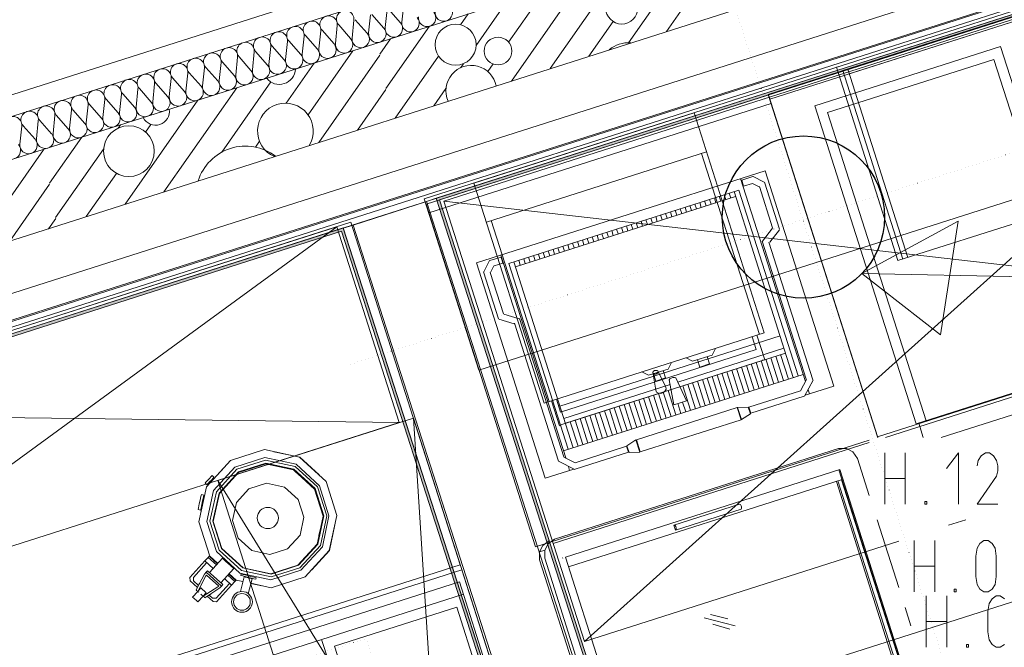
# Model space of a CAD drawing. Units: millimetres. Extents: x 0 to 84150, y 0 to 59010.
# Drawn here: x 24101 to 31772, y 40966 to 45855 of the extents above; entities that cross this region are included whole.
import ezdxf

# ---------------------------------------------------------------- set-up
doc = ezdxf.new("R2010")
doc.units = ezdxf.units.MM
doc.linetypes.add('AUSGEZOGEN', pattern=[0, 0])
doc.linetypes.add('PUNKTIERT', pattern=[30, 0, -30])
doc.layers.get('0').update_dxf_attribs({"linetype": 'CONTINUOUS'})
for name, color, linetype, lineweight in [('1', 18, 'AUSGEZOGEN', 15), ('10', 176, 'AUSGEZOGEN', 15), ('12', 16, 'AUSGEZOGEN', 15), ('2', 5, 'AUSGEZOGEN', 15), ('3', 171, 'AUSGEZOGEN', 15), ('4', 252, 'AUSGEZOGEN', 15)]:
    doc.layers.add(name, color=color, linetype=linetype, lineweight=lineweight)
doc.styles.get("Standard").update_dxf_attribs({"font": 'TXT.SHX'})

# ---------------------------------------------------------------- blocks, each defined once
blk = doc.blocks.new('_SWS_COLOR_BLOCK_1')
at = {"layer": '12', "color": 171}
for points in [[(27371.2, 44450.7), (27346, 44463.7), (54349.3, 53077.2)], [(27371.2, 44450.7), (54349.3, 53077.2), (54353.3, 53057.5)], [(27371.2, 44450.7), (29812, 36802.8), (27346, 44463.7)], [(27371.2, 44450.7), (29824.5, 36829.5), (29812, 36802.8)]]:
    blk.add_solid(points, dxfattribs=at)
blk.add_attdef('', (0, 0), '', height=1)
blk = doc.blocks.new('_SWS_COLOR_BLOCK_31')
at = {"layer": '12', "color": 171}
for points in [[(26622, 44232.7), (17244, 41214.2), (17238, 41233.2)], [(26622, 44232.7), (26609, 44207.5), (17244, 41214.2)], [(26622, 44232.7), (29083.3, 36521), (26609, 44207.5)], [(26622, 44232.7), (29108, 36509.7), (29083.3, 36521)]]:
    blk.add_solid(points, dxfattribs=at)
blk.add_attdef('', (0, 0), '', height=1)

msp = doc.modelspace()

# ---------------------------------------------------------------- linework, layer by layer
at = {"layer": '1', "linetype": 'AUSGEZOGEN'}
for p, q in [((16555.2, 42378.23), (37005.65, 48900.55)), ((37207, 48334.98), (16726.85, 41803.18)), ((27406.55, 44441.42), (35027.47, 46875.07)), ((28501.73, 41012.08), (35027.47, 46875.07)), ((27406.55, 44441.42), (28501.73, 41012.08)), ((36122.6, 43445.68), (27406.55, 44441.42)), ((31412.35, 44284.9), (30660.68, 43877.22)), ((31274.35, 43401.18), (31412.35, 44284.9)), ((35879.25, 44207.7), (30845.28, 42600.28)), ((30660.68, 43877.22), (31274.35, 43401.18)), ((46186.13, 43581.15), (30660.68, 43877.22)), ((28258.35, 41774.15), (30720.25, 42560.3)), ((31337.2, 41917.5), (31471, 41960.28)), ((28501.73, 41012.08), (30949.35, 41793.68))]:
    msp.add_line(p, q, dxfattribs=at)
at = {"layer": '1', "linetype": 'AUSGEZOGEN', "lineweight": 30}
msp.add_circle((30206.95, 44317.17), 632, dxfattribs=at)
at = {"layer": '10', "linetype": 'AUSGEZOGEN'}
for p, q in [((27253.15, 44459.3), (35065, 46952.38)), ((35077.8, 46914.48), (29933.47, 45272.62)), ((29945.6, 45234.58), (35089.92, 46876.3)), ((35010.08, 46892.78), (30513.55, 45457.78)), ((30563.8, 45431.82), (34984.2, 46842.57)), ((31743.27, 45645.62), (30295.25, 45183.47)), ((32533.8, 43168.68), (31743.27, 45645.62)), ((35490.6, 45618.68), (27678.85, 43125.62)), ((30395.75, 45131.55), (31691.4, 45545.07)), ((30463.32, 45483.7), (30482.35, 45489.83)), ((31691.4, 45545.07), (32457.55, 43144.35)), ((30943.67, 43978.5), (30463.32, 45483.7)), ((30981.8, 43990.7), (30513.55, 45457.78)), ((30551.65, 45469.9), (31019.92, 44002.83)), ((30943.67, 43978.5), (35516.45, 45437.9)), ((29934.72, 45268.55), (27267.27, 44417.3)), ((29933.47, 45272.62), (30784.72, 42605.17)), ((30786, 42601.1), (29934.72, 45268.55)), ((29956, 45201.88), (27288.6, 44350.57)), ((31085.75, 42706.58), (30295.25, 45183.47)), ((27639.92, 44582.48), (29354.75, 45129.7)), ((29354.75, 45129.7), (29902, 43414.95)), ((30395.75, 45131.55), (31161.93, 42730.87)), ((27737.25, 44277.57), (29452.05, 44824.9)), ((29413.92, 44812.7), (29863.87, 43402.75)), ((29908.52, 44677.27), (27660.25, 43959.77)), ((29908.52, 44677.27), (30443.6, 43000.62)), ((28187.25, 42867.7), (27639.92, 44582.48)), ((30222.13, 43036.82), (29717.95, 44616.48)), ((29726.08, 44604.35), (29813.67, 44632.35)), ((29741.05, 44557.22), (29726.08, 44604.35)), ((29809.92, 44579.22), (29741.05, 44557.22)), ((29811.15, 44579.48), (29862.75, 44553.35)), ((29902.33, 44588.47), (29814.45, 44633.02)), ((30019.85, 44223.02), (29903.12, 44588.82)), ((29704.15, 44528.07), (27913.15, 43956.5)), ((29602.05, 44453.5), (29589.85, 44491.58)), ((29628, 44503.75), (29640.15, 44465.68)), ((30128.25, 43067.9), (29666.08, 44515.9)), ((29704.15, 44528.07), (30166.33, 43080.07)), ((29863.6, 44554.98), (29966.53, 44232.3)), ((27678.85, 43125.62), (27253.15, 44459.3)), ((27267.27, 44417.3), (28118.55, 41749.77)), ((27963.47, 43930.55), (29678.25, 44477.83)), ((29373.35, 44380.55), (29361.2, 44418.63)), ((29399.35, 44430.78), (29411.53, 44392.75)), ((29449.6, 44404.9), (29437.45, 44442.9)), ((29475.55, 44455.15), (29487.67, 44417.03)), ((29525.85, 44429.22), (29513.67, 44467.27)), ((29551.75, 44479.43), (29563.92, 44441.37)), ((29144.72, 44307.55), (29132.6, 44345.68)), ((29170.73, 44357.88), (29182.85, 44319.7)), ((29221.05, 44331.88), (29208.75, 44369.98)), ((29246.88, 44382.15), (29259.07, 44344.03)), ((29297.2, 44356.23), (29285.05, 44394.35)), ((29323.12, 44406.5), (29335.32, 44368.35)), ((26682.33, 44276.7), (23138.35, 43145.68)), ((27533.6, 41609.22), (26682.33, 44276.7)), ((28225.28, 42879.83), (27775.32, 44289.75)), ((28865.85, 44260.55), (28878.05, 44222.43)), ((28916.13, 44234.58), (28903.95, 44272.75)), ((28942.07, 44284.88), (28954.25, 44246.77)), ((28992.35, 44258.95), (28980.15, 44297.03)), ((29018.27, 44309.22), (29030.4, 44271.08)), ((29068.52, 44283.23), (29056.4, 44321.35)), ((29094.52, 44333.5), (29106.68, 44295.42)), ((26571.8, 44241.37), (21999.12, 42781.88)), ((26571.8, 44241.37), (22485.68, 41257.62)), ((27058.35, 42717.15), (26571.8, 44241.37)), ((28637.2, 44187.57), (28649.4, 44149.48)), ((28687.45, 44161.63), (28675.32, 44199.75)), ((28713.45, 44211.9), (28725.6, 44173.82)), ((28763.72, 44185.95), (28751.55, 44224.08)), ((28789.68, 44236.23), (28801.75, 44198.1)), ((28839.92, 44210.3), (28827.75, 44248.37)), ((29888.8, 44130.57), (29966.08, 44230.5)), ((30019.72, 44219.17), (29944.32, 44121.75)), ((30784.72, 42605.17), (35929.07, 44246.98)), ((28408.55, 44114.58), (28420.73, 44076.5)), ((28458.8, 44088.7), (28446.68, 44126.77)), ((28484.8, 44138.95), (28496.95, 44100.83)), ((28535.08, 44112.97), (28522.93, 44151.08)), ((28560.95, 44163.23), (28573.12, 44125.15)), ((28611.28, 44137.3), (28599.07, 44175.42)), ((29885.73, 44130.17), (30229.25, 43053.55)), ((30281.2, 43048.77), (29938.65, 44122.17)), ((28154, 43991.37), (28141.85, 44029.43)), ((28179.92, 44041.63), (28192.13, 44003.5)), ((28230.2, 44015.7), (28218.05, 44053.82)), ((28256.15, 44065.95), (28268.32, 44027.9)), ((28306.45, 44040.02), (28294.25, 44078.1)), ((28332.35, 44090.3), (28344.52, 44052.17)), ((28382.65, 44064.35), (28370.48, 44102.43)), ((28195.32, 42283.1), (27660.25, 43959.77)), ((27716.73, 43890.97), (27762.53, 43978.15)), ((27763.52, 43978.02), (27851.15, 44005.97)), ((27866.25, 43958.9), (27797.45, 43936.98)), ((27850.73, 44020.55), (28354.92, 42440.9)), ((27851.15, 44005.97), (27866.25, 43958.9)), ((28375.32, 42508.47), (27913.15, 43956.5)), ((27951.28, 43968.68), (28413.4, 42520.62)), ((28001.53, 43942.7), (27989.4, 43980.83)), ((28027.53, 43993.02), (28039.68, 43954.88)), ((28077.8, 43967.03), (28065.6, 44005.15)), ((28103.72, 44017.3), (28115.85, 43979.17)), ((27832.6, 43524.95), (27715.85, 43890.78)), ((27767.73, 43886.1), (27870.73, 43563.47)), ((27796.2, 43936.37), (27769.32, 43885.23)), ((27834.92, 43521.95), (27953, 43486.1)), ((27991.55, 43525.97), (27872.07, 43562.22)), ((27995.68, 43526.98), (28339.25, 42450.38)), ((28299.68, 42416.42), (27957.15, 43489.77)), ((28187.25, 42867.7), (29902, 43414.95)), ((30024.85, 43391.77), (28310.08, 42844.5)), ((29806.73, 43384.5), (29838.35, 43285.42)), ((29844.85, 43396.7), (29905.65, 43206.15)), ((28314.07, 42798.98), (29838.35, 43285.42)), ((30055.2, 43296.5), (29227.55, 43032.38)), ((29520.93, 43293.3), (29495, 43243.02)), ((29886.6, 43200.1), (28324.2, 42701.48)), ((30067.45, 43258.42), (29244.72, 42995.87)), ((29342.55, 43194.38), (29292.27, 43220.35)), ((29495, 43243.02), (29342.55, 43194.38)), ((29380.68, 43206.55), (29398.92, 43149.38)), ((29475.12, 43173.75), (29456.93, 43230.9)), ((29899.6, 42994.9), (29838.8, 43185.38)), ((29876.85, 43197.57), (29937.67, 43007.08)), ((29905.65, 43206.15), (29885.35, 43203.87)), ((29975.75, 43019.22), (29915, 43209.77)), ((29953.07, 43221.95), (30013.92, 43031.42)), ((30051.95, 43043.58), (29991.15, 43234.1)), ((30029.32, 43246.3), (30090.08, 43055.7)), ((28999.65, 43084.98), (28949.35, 43110.9)), ((29152.05, 43133.58), (28999.65, 43084.98)), ((29034.07, 43108.58), (29036.65, 43113.55)), ((29034.07, 43108.58), (29036.53, 43100.9)), ((29057.55, 42969.08), (29034.07, 43108.58)), ((29036.65, 43113.55), (29046.88, 43121.08)), ((29046.88, 43121.08), (29054.52, 43123.5)), ((29054.52, 43123.5), (29067.13, 43123.3)), ((29072.2, 43120.7), (29067.13, 43123.3)), ((29072.2, 43120.7), (29133.8, 42993.37)), ((29074.65, 43113.02), (29072.2, 43120.7)), ((29073.2, 43104.27), (29074.65, 43113.02)), ((29132.15, 43064.27), (29113.95, 43121.37)), ((29178, 43183.9), (29152.05, 43133.58)), ((29398.92, 43149.38), (29475.12, 43173.75)), ((29670.95, 42921.95), (29610.12, 43112.48)), ((29648.25, 43124.67), (29709, 42934.1)), ((29747.15, 42946.3), (29686.35, 43136.77)), ((29724.45, 43148.98), (29785.28, 42958.42)), ((29823.32, 42970.57), (29762.53, 43161.1)), ((29800.68, 43173.28), (29861.48, 42982.78)), ((31085.75, 42706.58), (32533.8, 43168.68)), ((28337.25, 42496.3), (30204.4, 43092.17)), ((29036.53, 43100.9), (29042.8, 43094.5)), ((29037.73, 43097.15), (29055.95, 43039.98)), ((29042.8, 43094.5), (29055.4, 43094.38)), ((29055.4, 43094.38), (29063, 43096.82)), ((29055.95, 43039.98), (29132.15, 43064.27)), ((29063, 43096.82), (29073.2, 43104.27)), ((29161.73, 43048.7), (29167.25, 43056.67)), ((29163, 43041.5), (29161.73, 43048.7)), ((29196.95, 42854.67), (29161.73, 43048.7)), ((29167.25, 43056.67), (29177.8, 43063.42)), ((29177.8, 43063.42), (29190.75, 43067.55)), ((29203.25, 43068.1), (29190.75, 43067.55)), ((29203.25, 43068.1), (29212.35, 43064.83)), ((29212.35, 43064.83), (29215.48, 43058.23)), ((29212.35, 43064.83), (29296.05, 42886.27)), ((29442.33, 42849.03), (29381.48, 43039.5)), ((29419.55, 43051.67), (29480.4, 42861.18)), ((29518.52, 42873.3), (29457.73, 43063.87)), ((29495.85, 43075.97), (29556.65, 42885.5)), ((29594.68, 42897.62), (29533.92, 43088.15)), ((29572.05, 43100.3), (29632.85, 42909.77)), ((30230.05, 43051.95), (30183.85, 42964.03)), ((30215.28, 42921.48), (30281.6, 43047.67)), ((29168.15, 43013.37), (28340.48, 42749.3)), ((28352.6, 42711.18), (29175.35, 42973.7)), ((29062.45, 42953.82), (29057.55, 42969.08)), ((29114.75, 42954.38), (29175.55, 42763.87)), ((29130.85, 42963.07), (29118.07, 42950.57)), ((29138.65, 42978.15), (29130.85, 42963.07)), ((29133.8, 42993.37), (29138.65, 42978.15)), ((29213.67, 42776.02), (29152.85, 42966.55)), ((29267.15, 43003.02), (29328, 42812.5)), ((29366.05, 42824.67), (29305.32, 43015.17)), ((29343.4, 43027.38), (29404.25, 42836.82)), ((30183.45, 42964.48), (29782.15, 42836.42)), ((30443.6, 43000.62), (30221.4, 42929.67)), ((30253.05, 42939.77), (30243.07, 42970.95)), ((32563.35, 43010.17), (31278.92, 42600.23)), ((28306.4, 42691.58), (28244.4, 42885.9)), ((28282.45, 42898.07), (28314.07, 42798.98)), ((28886.08, 42881.42), (28946.93, 42690.87)), ((28985.05, 42703.02), (28924.25, 42893.58)), ((28962.33, 42905.75), (29023.12, 42715.17)), ((29061.25, 42727.35), (29000.45, 42917.9)), ((29038.55, 42930.1), (29099.35, 42739.5)), ((29077.53, 42946.08), (29062.45, 42953.82)), ((29137.4, 42751.67), (29076.65, 42942.27)), ((29095.15, 42943.3), (29077.53, 42946.08)), ((29118.07, 42950.57), (29095.15, 42943.3)), ((29296.05, 42886.27), (29196.95, 42854.67)), ((30212.93, 42922.03), (29797.15, 42789.3)), ((28657.47, 42808.42), (28718.27, 42617.95)), ((28756.4, 42630.07), (28695.55, 42820.57)), ((28733.67, 42832.75), (28794.48, 42642.22)), ((28832.6, 42654.38), (28771.8, 42844.95)), ((28809.92, 42857.1), (28870.73, 42666.58)), ((28908.8, 42678.7), (28848, 42869.27)), ((28905.75, 42582.7), (29690.8, 42833.23)), ((29227.45, 42864.43), (29251.75, 42788.18)), ((29289.88, 42800.38), (29265.55, 42876.55)), ((29690.8, 42833.23), (29720.85, 42739.03)), ((29694.6, 42834.48), (29777.53, 42837.75)), ((29694.6, 42834.48), (29724.68, 42740.17)), ((29703.52, 42806.37), (29699.72, 42805.23)), ((29777.53, 42837.75), (29794.15, 42785.42)), ((29783.55, 42831.9), (29779.75, 42830.7)), ((29797.15, 42789.3), (29782.15, 42836.42)), ((21999.12, 42781.88), (27058.35, 42717.15)), ((27168.75, 42751.9), (25644.45, 42265.42)), ((29114.55, 36654.88), (27168.75, 42751.9)), ((27168.75, 42751.9), (27590.32, 36168.38)), ((28428.85, 42735.47), (28489.65, 42544.95)), ((28527.75, 42557.1), (28466.93, 42747.62)), ((28505.05, 42759.83), (28565.85, 42569.27)), ((28603.95, 42581.48), (28543.15, 42771.95)), ((28581.25, 42784.1), (28642.07, 42593.58)), ((28680.15, 42605.75), (28619.35, 42796.3)), ((29720.85, 42739.03), (28935.85, 42488.5)), ((29715.73, 42768.28), (29711.85, 42767.08)), ((29794.15, 42785.42), (29724.68, 42740.17)), ((29795.68, 42793.82), (29791.93, 42792.62)), ((22485.68, 41257.62), (27058.35, 42717.15)), ((28324.2, 42701.48), (28306.4, 42691.58)), ((28451.55, 42532.83), (28390.73, 42723.3)), ((31140.68, 42600.23), (31104.75, 42712.62)), ((28118.55, 41749.77), (30720.25, 42580.1)), ((28832.45, 42536.1), (28901.95, 42581.5)), ((28901.95, 42581.5), (28932.05, 42487.22)), ((28935.85, 42488.5), (28905.75, 42582.7)), ((30783.25, 42600.28), (30786, 42601.1)), ((26009.8, 42506.08), (25744.32, 42421.3)), ((26282.05, 42446.63), (26009.8, 42506.08)), ((30479.27, 42515.7), (28267.2, 41809.75)), ((28428.25, 42404.35), (28829.48, 42532.35)), ((28829.48, 42532.35), (28844.52, 42485.3)), ((28834.68, 42529.1), (28830.93, 42527.95)), ((28832.45, 42536.1), (28849.15, 42483.87)), ((28914.75, 42554.62), (28910.93, 42553.47)), ((28926.88, 42516.55), (28923.07, 42515.3)), ((30479.27, 42515.7), (30541.75, 42514.67)), ((30541.75, 42514.67), (30591.53, 42488.58)), ((25744.32, 42421.3), (25556.85, 42215.15)), ((26012.15, 42443.82), (25778.45, 42369.17)), ((25792.87, 42352.78), (26017.53, 42424.5)), ((26012.15, 42443.82), (26254, 42392.27)), ((26017.53, 42424.5), (26247.93, 42374.27)), ((26082.4, 42490.17), (26282.55, 42447.5)), ((26488.2, 42259.1), (26282.05, 42446.63)), ((26282.55, 42447.5), (26433.35, 42308.98)), ((28428.15, 42403.7), (28339.55, 42448.63)), ((28844.52, 42485.3), (28428.8, 42352.67)), ((28846.88, 42491.02), (28843.05, 42489.77)), ((28932.05, 42487.22), (28849.15, 42483.87)), ((30628.4, 42437.35), (30591.53, 42488.58)), ((30628.4, 42437.35), (30720.2, 42149.75)), ((25555.93, 42215.68), (25694.27, 42366.27)), ((25611.25, 42187.08), (25778.45, 42369.17)), ((25634.25, 42178.37), (25792.87, 42352.78)), ((26018.55, 42401.75), (25805.2, 42333.63)), ((26017.47, 42395.1), (25806.13, 42327.62)), ((26019.15, 42396.02), (25806.15, 42328.07)), ((26234.27, 42347.83), (26017.47, 42395.1)), ((26237.53, 42354.03), (26018.55, 42401.75)), ((26019.15, 42396.02), (26187.47, 42358.07)), ((26398.32, 42198.5), (26234.27, 42347.83)), ((26403.12, 42203.28), (26237.53, 42354.03)), ((26247.93, 42374.27), (26422.33, 42215.57)), ((26254, 42392.27), (26436.08, 42224.95)), ((28195.32, 42283.1), (28417.47, 42353.95)), ((28300.08, 42415.28), (28427.2, 42350.78)), ((30490.48, 42351.35), (28353.52, 41669.35)), ((28385.85, 42343.87), (28375.95, 42374.98)), ((30483.87, 42349.22), (31055.35, 40558.23)), ((30490.48, 42351.35), (31609.27, 38845.55)), ((25552.8, 42252.7), (25566.33, 42267.57)), ((25566.33, 42267.57), (25579.8, 42282.38)), ((25579.8, 42282.38), (25593.25, 42297.1)), ((25594.55, 42268.87), (25581.13, 42254.1)), ((25593.25, 42297.1), (25599.92, 42304.5)), ((25608.07, 42283.7), (25594.55, 42268.87)), ((25599.92, 42304.5), (25614.8, 42291.08)), ((25614.8, 42291.08), (25608.07, 42283.7)), ((25644.45, 42265.42), (27230.15, 37296.95)), ((29114.55, 36654.88), (25644.45, 42265.42)), ((25805.2, 42333.63), (25654.45, 42167.97)), ((25656.75, 42163.55), (25806.13, 42327.62)), ((25782.55, 42301.75), (25806.15, 42328.07)), ((26248.25, 42335.1), (26398.95, 42199.95)), ((30508.15, 42272.97), (28377.85, 41593.18)), ((30504.72, 42271.9), (31021.6, 40652.42)), ((25556.85, 42215.15), (25497.4, 41942.95)), ((25513.2, 42015.47), (25555.93, 42215.68)), ((25552.8, 42252.7), (25546.08, 42245.38)), ((25560.93, 42231.95), (25546.08, 42245.38)), ((25567.65, 42239.35), (25560.93, 42231.95)), ((25581.13, 42254.1), (25567.65, 42239.35)), ((25887.2, 42201.37), (25790.12, 42094.75)), ((25887.2, 42201.37), (26024.55, 42245.23)), ((26024.55, 42245.23), (26165.45, 42214.55)), ((26165.45, 42214.55), (26272.07, 42117.43)), ((26465.8, 41987.15), (26398.32, 42198.5)), ((26398.95, 42199.95), (26466.95, 41986.95)), ((26403.12, 42203.28), (26471.25, 41989.9)), ((26494, 41990.95), (26422.33, 42215.57)), ((26436.08, 42224.95), (26510.68, 41991.27)), ((26488.2, 42259.1), (26572.93, 41993.63)), ((30976.8, 40638.1), (30463.52, 42258.77)), ((30475.08, 42262.48), (30991.88, 40642.9)), ((25500.68, 42083.28), (25507.15, 42112.55)), ((25507.15, 42112.55), (25513.47, 42141.82)), ((25513.47, 42141.82), (25516.75, 42156.55)), ((25516.75, 42156.55), (25536.33, 42152.3)), ((25533.05, 42137.67), (25526.75, 42108.28)), ((25536.33, 42152.3), (25533.05, 42137.67)), ((25559.68, 41945.23), (25611.25, 42187.08)), ((25583.95, 41948.02), (25634.25, 42178.37)), ((25654.45, 42167.97), (25606.73, 41949.1)), ((25609.55, 41946.75), (25656.75, 42163.55)), ((26272.07, 42117.43), (26315.95, 41980.1)), ((25491.13, 42039.27), (25494.4, 42053.9)), ((25491.13, 42039.27), (25510.68, 42034.98)), ((25494.4, 42053.9), (25500.68, 42083.28)), ((25513.87, 42049.62), (25510.68, 42034.98)), ((25520.25, 42078.98), (25513.87, 42049.62)), ((25526.75, 42108.28), (25520.25, 42078.98)), ((25790.12, 42094.75), (25759.35, 41953.87)), ((29198.15, 41917.9), (29708.92, 42080.9)), ((29210.28, 41879.77), (29721.08, 42042.83)), ((29708.92, 42080.9), (29715.73, 42077.62)), ((29715.73, 42077.62), (29721.73, 42069.43)), ((29721.08, 42042.83), (29724.8, 42049.48)), ((29724.88, 42059.58), (29721.73, 42069.43)), ((29724.8, 42049.48), (29724.88, 42059.58)), ((26315.95, 41980.1), (26285.28, 41839.22)), ((26465.8, 41987.15), (26418.55, 41770.38)), ((26471.25, 41989.9), (26423.52, 41770.97)), ((26466.95, 41986.95), (26432.95, 41836.63)), ((26443.75, 41760.62), (26494, 41990.95)), ((26510.68, 41991.27), (26459.12, 41749.48)), ((26572.93, 41993.63), (26513.47, 41721.42)), ((30780.68, 41960.23), (30949.35, 41431.77)), ((25497.4, 41942.95), (25582.13, 41677.38)), ((25559.68, 41945.23), (25634.25, 41711.58)), ((25583.95, 41948.02), (25655.68, 41723.35)), ((25674.8, 41735.7), (25606.73, 41949.1)), ((25609.55, 41946.75), (25677, 41735.47)), ((25803.25, 41816.42), (25759.35, 41953.87)), ((26557.13, 41921.1), (26514.4, 41720.9)), ((29198.15, 41917.9), (29210.28, 41879.77)), ((29199.95, 41918.5), (29206.85, 41915.23)), ((29206.85, 41915.23), (29212.53, 41906.98)), ((29212.13, 41880.38), (29215.88, 41887.03)), ((29212.53, 41906.98), (29215.65, 41897.08)), ((29215.65, 41897.08), (29215.88, 41887.03)), ((25803.25, 41816.42), (25909.92, 41719.38)), ((26188.15, 41732.55), (26285.28, 41839.22)), ((28217.13, 41772.75), (28267.2, 41809.75)), ((25674.8, 41735.7), (25840.52, 41584.98)), ((25841.13, 41586.1), (25677, 41735.47)), ((26188.15, 41732.55), (26050.8, 41688.7)), ((26418.55, 41770.38), (26269.25, 41606.35)), ((26423.52, 41770.97), (26272.75, 41605.35)), ((26285.08, 41586.15), (26443.75, 41760.62)), ((26459.12, 41749.48), (26291.85, 41567.3)), ((28151.95, 41710.02), (28177.4, 41760.1)), ((28227.6, 41797.1), (28177.4, 41760.1)), ((28191.85, 41722.7), (28217.13, 41772.75)), ((25569.05, 41666.75), (25544.95, 41640.17)), ((25577.27, 41675.55), (25569.05, 41666.75)), ((25633.67, 41607.97), (25569.05, 41666.75)), ((25577.27, 41675.55), (25641.8, 41616.95)), ((25681.08, 41659.98), (25580.55, 41549.62)), ((25582.13, 41677.38), (25644.92, 41620.35)), ((25816.35, 41544.3), (25634.25, 41711.58)), ((25830.05, 41564.7), (25655.68, 41723.35)), ((25707.6, 41635.87), (25681.08, 41659.98)), ((25909.92, 41719.38), (26050.8, 41688.7)), ((26270.85, 41607.17), (26327.27, 41670.02)), ((26513.47, 41721.42), (26326.05, 41515.28)), ((26514.4, 41720.9), (26376.13, 41570.23)), ((28151.53, 41646.88), (28151.95, 41710.02)), ((28151.95, 41710.02), (28191.85, 41722.7)), ((28191.2, 41659.55), (28191.85, 41722.7)), ((29334.32, 38077.5), (28191.2, 41659.55)), ((28329.48, 41661.7), (28332.53, 41662.67)), ((29472.33, 38163.55), (28353.52, 41669.35)), ((23989.68, 40478.23), (27533.6, 41609.22)), ((25544.95, 41640.15), (25426.45, 41510.15)), ((25454.8, 41511.18), (25556.93, 41623.77)), ((25609.52, 41581.48), (25544.95, 41640.17)), ((25556.93, 41623.77), (25562.73, 41624.03)), ((25644.85, 41620.3), (25637.13, 41627.43)), ((25769.8, 41579.27), (25669.32, 41468.9)), ((25743.15, 41603.42), (25707.6, 41635.87)), ((25743.15, 41603.42), (25769.8, 41579.27)), ((25840.52, 41584.98), (26059.32, 41537.17)), ((26057.87, 41538.77), (25841.13, 41586.1)), ((26057.87, 41538.77), (26269.25, 41606.35)), ((26272.75, 41605.35), (26059.32, 41537.17)), ((26060.4, 41514.48), (26285.08, 41586.15)), ((26270.85, 41607.17), (26269.72, 41606.82)), ((28151.53, 41646.88), (29294.65, 38064.88)), ((24878.15, 40718.7), (27545.6, 41570.02)), ((25430.55, 41484.67), (25426.45, 41510.15)), ((25456.05, 41483.07), (25454.8, 41511.18)), ((25476.65, 41413.42), (25541.28, 41536.23)), ((25489.25, 41401.75), (25551.6, 41523.68)), ((25541.28, 41536.23), (25555.25, 41551.55)), ((25565.75, 41563.15), (25551.53, 41547.48)), ((25556.95, 41529.58), (25551.6, 41523.68)), ((25555.25, 41551.55), (25565.75, 41563.15)), ((25555.25, 41551.55), (25673.72, 41443.82)), ((25651.6, 41443.42), (25556.95, 41529.58)), ((25565.75, 41563.15), (25684.12, 41455.47)), ((25752.15, 41451.63), (25698.25, 41500.62)), ((25776.33, 41478.3), (25722.45, 41527.3)), ((25730.55, 41536.23), (25784.35, 41487.17)), ((25787.75, 41489.03), (25733.2, 41539.1)), ((25788.27, 41489.95), (25733.65, 41539.58)), ((26058.15, 41492.75), (25816.35, 41544.3)), ((25820.48, 41400.35), (25849.8, 41515.38)), ((25823.4, 41526.55), (25826.28, 41538.35)), ((25839, 41522.67), (25823.4, 41526.55)), ((25826.28, 41538.35), (25841.93, 41534.3)), ((26060.4, 41514.48), (25830.05, 41564.7)), ((25865.93, 41515.78), (25839, 41522.67)), ((25841.93, 41534.3), (25869.12, 41527.27)), ((25849.8, 41515.38), (25858, 41513.55)), ((25858, 41513.55), (25872.75, 41509.77)), ((25897.15, 41507.88), (25865.93, 41515.78)), ((25869.12, 41527.27), (25900.45, 41519.1)), ((25872.75, 41509.77), (25889.55, 41505.78)), ((25882.45, 41384.03), (25912.27, 41499.75)), ((25889.55, 41505.78), (25903.6, 41501.9)), ((25924.4, 41500.78), (25897.15, 41507.88)), ((25900.45, 41519.1), (25927.35, 41512.38)), ((25912.27, 41499.75), (25903.6, 41501.9)), ((25940, 41496.63), (25924.4, 41500.78)), ((25927.35, 41512.38), (25943.07, 41508.42)), ((25943.07, 41508.42), (25940, 41496.63)), ((26291.85, 41567.3), (26058.15, 41492.75)), ((26326.05, 41515.28), (26060.52, 41430.5)), ((29156.95, 36521.15), (27545.6, 41570.02)), ((25486.95, 41433.37), (25430.55, 41484.67)), ((25494.15, 41448.37), (25456.05, 41483.07)), ((25484.75, 41428.82), (25500.55, 41461.77)), ((25513.52, 41428.42), (25486.6, 41398.82)), ((25500.55, 41461.77), (25504.15, 41465.7)), ((25501.65, 41460.9), (25500.55, 41461.77)), ((25554.95, 41390.75), (25513.52, 41428.42)), ((25530.75, 41364.08), (25646.2, 41437.48)), ((25659.68, 41428.55), (25543.47, 41352.55)), ((25734.68, 41462.15), (25632.2, 41349.62)), ((25752.05, 41451.67), (25633.72, 41321.37)), ((25646.2, 41437.48), (25651.6, 41443.42)), ((25653.4, 40876.82), (27528.2, 41475.1)), ((25673.72, 41443.82), (25659.68, 41428.55)), ((25673.72, 41443.82), (25684.12, 41455.47)), ((25734.35, 41467.78), (25734.68, 41462.15)), ((25776.33, 41478.3), (25752.15, 41451.63)), ((25784.35, 41487.17), (25776.33, 41478.3)), ((25840.28, 41477.88), (25787.75, 41489.03)), ((25788.27, 41489.95), (25840.4, 41478.55)), ((25987.73, 41446.37), (25903.2, 41464.38)), ((26060.52, 41430.5), (25903.27, 41464.88)), ((27528.2, 41475.1), (28379.52, 38807.67)), ((25448.92, 41357.43), (25489.25, 41401.75)), ((25448.92, 41357.43), (25460.75, 41346.63)), ((25478.47, 41330.5), (25460.75, 41346.63)), ((25477.33, 41412.55), (25477.47, 41412.62)), ((25489.25, 41401.75), (25477.33, 41412.55)), ((25489.35, 41401.88), (25489.25, 41401.75)), ((25496.95, 41394.83), (25489.25, 41401.75)), ((25530.75, 41364.08), (25490.32, 41319.83)), ((25518.85, 41374.95), (25512.67, 41380.57)), ((25518.85, 41374.95), (25530.4, 41364.43)), ((25528, 41361.27), (25554.95, 41390.75)), ((25531, 41363.82), (25542.47, 41353.35)), ((25542.47, 41353.35), (25542.53, 41353.35)), ((25560.08, 41363.42), (25589.35, 41381.08)), ((25608.15, 41322.97), (25562.25, 41364.75)), ((25604.12, 41348.28), (25576.53, 41373.35)), ((25589.35, 41381.08), (25588.45, 41381.95)), ((25589.35, 41381.08), (25592.8, 41384.77)), ((25632.2, 41349.62), (25604.12, 41348.28)), ((27558.65, 41379.88), (25683.8, 40781.55)), ((25478.47, 41330.5), (25490.32, 41319.83)), ((25633.72, 41321.37), (25608.15, 41322.97)), ((27506.75, 41279.3), (26554.07, 40975.28)), ((28248.6, 38954.83), (27506.75, 41279.3)), ((30998.55, 41277.55), (31044.15, 41134.75)), ((29432.4, 41196.98), (29676.13, 41132.88)), ((29482.33, 41221.77), (29617.53, 41187.22)), ((29634.8, 41106.67), (29502.27, 41146.23)), ((26466.08, 40989.15), (26453.87, 41027.3)), ((27231.85, 38588.35), (26465.73, 40989.1)), ((26554.07, 40975.28), (27295.88, 38650.77))]:
    msp.add_line(p, q, dxfattribs=at)
at = {"layer": '10', "linetype": 'PUNKTIERT'}
for p in [(25008.72, 40463.7), (27167.53, 39893.07)]:
    msp.add_line(p, (26802.67, 41036.23), dxfattribs=at)
at = {"layer": '10', "linetype": 'AUSGEZOGEN'}
for centre, radius in [((26034.32, 41973.75), 82.4), ((25833.2, 41320.3), 80.88), ((25833.2, 41320.28), 64.92)]:
    msp.add_circle(centre, radius, dxfattribs=at)
at = {"layer": '12', "linetype": 'AUSGEZOGEN'}
for p, q in [((30840.25, 42480.22), (30840.25, 42080.22)), ((31000.25, 42080.22), (31000.25, 42480.22)), ((31414.12, 42480.22), (31320.25, 42360.22)), ((31414.12, 42080.22), (31414.12, 42480.22)), ((31568.78, 42421.55), (31560.25, 42378.89)), ((31592.25, 42458.89), (31568.78, 42421.55)), ((31624.25, 42480.22), (31592.25, 42458.89)), ((31656.25, 42480.22), (31624.25, 42480.22)), ((31688.25, 42458.89), (31656.25, 42480.22)), ((31711.72, 42421.55), (31688.25, 42458.89)), ((31720.25, 42378.89), (31711.72, 42421.55)), ((31720.25, 42341.55), (31711.72, 42298.89)), ((31720.25, 42378.89), (31720.25, 42341.55)), ((30840.25, 42280.22), (31000.25, 42280.22)), ((31560.25, 42080.22), (31711.72, 42298.89)), ((31152.78, 42101.55), (31152.78, 42080.22)), ((31152.78, 42101.55), (31167.72, 42101.55)), ((31167.72, 42080.22), (31152.78, 42080.22)), ((31167.72, 42101.55), (31167.72, 42080.22)), ((31560.25, 42080.22), (31720.25, 42080.22)), ((31069.35, 41797.5), (31069.35, 41397.5)), ((31229.35, 41397.5), (31229.35, 41797.5)), ((31549.35, 41677.5), (31560.02, 41738.83)), ((31560.02, 41738.83), (31581.35, 41776.17)), ((31581.35, 41776.17), (31613.35, 41797.5)), ((31613.35, 41797.5), (31645.35, 41797.5)), ((31645.35, 41797.5), (31677.35, 41776.17)), ((31677.35, 41776.17), (31700.82, 41738.83)), ((31700.82, 41738.83), (31709.35, 41677.5)), ((31549.35, 41517.5), (31549.35, 41677.5)), ((31709.35, 41677.5), (31709.35, 41517.5)), ((31069.35, 41597.5), (31229.35, 41597.5)), ((31560.02, 41456.17), (31549.35, 41517.5)), ((31709.35, 41517.5), (31700.82, 41456.17)), ((31581.35, 41418.83), (31560.02, 41456.17)), ((31700.82, 41456.17), (31677.35, 41418.83)), ((31164.15, 41366.58), (31164.15, 40966.58)), ((31324.15, 40966.58), (31324.15, 41366.58)), ((31381.88, 41397.5), (31381.88, 41418.83)), ((31381.88, 41418.83), (31396.82, 41418.83)), ((31396.82, 41397.5), (31381.88, 41397.5)), ((31396.82, 41418.83), (31396.82, 41397.5)), ((31613.35, 41397.5), (31581.35, 41418.83)), ((31645.35, 41397.5), (31613.35, 41397.5)), ((31677.35, 41418.83), (31645.35, 41397.5)), ((31654.82, 41307.91), (31676.15, 41345.25)), ((31676.15, 41345.25), (31708.15, 41366.58)), ((31708.15, 41366.58), (31740.15, 41366.58)), ((31740.15, 41366.58), (31772.15, 41345.25)), ((31644.15, 41246.58), (31654.82, 41307.91)), ((31644.15, 41086.58), (31644.15, 41246.58)), ((31164.15, 41166.58), (31324.15, 41166.58)), ((31654.82, 41025.25), (31644.15, 41086.58)), ((31476.68, 40966.58), (31476.68, 40987.91)), ((31476.68, 40987.91), (31491.62, 40987.91)), ((31491.62, 40966.58), (31476.68, 40966.58)), ((31491.62, 40987.91), (31491.62, 40966.58)), ((31676.15, 40987.91), (31654.82, 41025.25)), ((31708.15, 40966.58), (31676.15, 40987.91)), ((31740.15, 40966.58), (31708.15, 40966.58)), ((31772.15, 40987.91), (31740.15, 40966.58))]:
    msp.add_line(p, q, dxfattribs=at)
at = {"layer": '2', "linetype": 'AUSGEZOGEN'}
for p, q in [((27346, 44463.68), (54349.25, 53077.17)), ((54353.35, 53057.5), (27371.2, 44450.7)), ((18220.75, 43413.28), (36844.55, 49352.97)), ((36898.35, 49202.22), (18266.72, 43259.98)), ((26698.67, 44255.42), (27269.85, 44439.3)), ((27269.85, 44439.3), (27345.95, 44463.77)), ((29737.73, 36772.5), (27269.85, 44439.3)), ((27269.85, 44439.3), (29747.2, 36742.98)), ((27345.95, 44463.77), (29813.87, 36797.02)), ((29812, 36802.78), (27346, 44463.68)), ((27371.2, 44450.7), (29824.45, 36829.43)), ((26621.95, 44232.62), (17237.93, 41233.15)), ((17244, 41214.1), (26609.05, 44207.5)), ((26609.05, 44207.5), (29083.32, 36520.95)), ((29107.95, 36509.7), (26621.95, 44232.62)), ((26622.53, 44230.95), (26698.67, 44255.42)), ((29105.73, 36516.62), (26622.53, 44230.95)), ((26698.67, 44255.42), (29181.88, 36541.1)), ((29176.08, 36559.15), (26698.67, 44255.42)), ((28700.32, 40321.68), (36360.15, 42764.75))]:
    msp.add_line(p, q, dxfattribs=at)
at = {"layer": '2', "linetype": 'PUNKTIERT'}
for p, q in [((26678.55, 43171.42), (51941.72, 51238.82)), ((31550.73, 40069.48), (29265.65, 47233.87))]:
    msp.add_line(p, q, dxfattribs=at)
at = {"layer": '3', "linetype": 'AUSGEZOGEN'}
for p, q in [((54319.65, 53382.62), (18960.75, 42103.7)), ((17186.72, 41327.9), (54380.45, 53192.1)), ((54395.65, 53144.48), (17201.93, 41280.28)), ((17217.07, 41232.62), (54410.85, 53096.82)), ((18220.75, 43413.28), (36844.55, 49352.97)), ((36898.35, 49202.22), (18266.72, 43259.98)), ((17234.73, 41335.38), (37408.35, 47769.43)), ((27078.55, 45834.55), (27093.07, 45974.88)), ((26819.75, 45751.98), (26834.32, 45892.35)), ((26845.2, 45895.83), (26938.27, 45789.77)), ((26949.15, 45793.28), (26963.72, 45933.58)), ((26974.55, 45937.08), (27067.67, 45831.08)), ((26561, 45669.48), (26575.52, 45809.83)), ((26586.4, 45813.28), (26679.52, 45707.27)), ((26690.35, 45710.75), (26704.92, 45851.08)), ((26715.8, 45854.55), (26808.87, 45748.55)), ((26302.2, 45586.95), (26316.75, 45727.27)), ((26327.6, 45730.75), (26420.73, 45624.75)), ((26431.6, 45628.18), (26446.13, 45768.55)), ((26457, 45772.03), (26550.12, 45665.97)), ((26043.4, 45504.38), (26057.95, 45644.75)), ((26068.85, 45648.23), (26161.93, 45542.17)), ((26172.8, 45545.68), (26187.35, 45686.02)), ((26198.2, 45689.48), (26291.33, 45583.47)), ((25810.05, 45565.68), (25903.15, 45459.67)), ((25914, 45463.15), (25928.55, 45603.47)), ((25939.45, 45606.95), (26032.55, 45500.95)), ((25655.25, 45380.57), (25669.75, 45520.95)), ((25680.65, 45524.43), (25773.75, 45418.37)), ((25784.65, 45421.88), (25799.15, 45562.22)), ((25396.45, 45298.07), (25411, 45438.42)), ((25421.88, 45441.88), (25514.95, 45335.87)), ((25525.85, 45339.35), (25540.4, 45479.67)), ((25551.25, 45483.15), (25644.35, 45377.15)), ((25137.67, 45215.55), (25152.2, 45355.87)), ((25163.07, 45359.35), (25256.2, 45253.35)), ((25267.05, 45256.82), (25281.6, 45397.15)), ((25292.47, 45400.62), (25385.6, 45294.62)), ((24878.87, 45133.02), (24893.45, 45273.35)), ((24904.27, 45276.82), (24997.4, 45170.83)), ((25008.27, 45174.27), (25022.8, 45314.62)), ((25033.67, 45318.1), (25126.8, 45212.08)), ((24620.08, 45050.47), (24634.65, 45190.83)), ((24645.52, 45194.3), (24738.6, 45088.28)), ((24749.48, 45091.75), (24764.05, 45232.1)), ((24774.92, 45235.55), (24868, 45129.55)), ((24361.33, 44967.95), (24375.85, 45108.3)), ((24386.73, 45111.75), (24479.85, 45005.75)), ((24490.73, 45009.22), (24505.25, 45149.55)), ((24516.13, 45153.02), (24609.25, 45047.03)), ((24102.53, 44885.42), (24117.07, 45025.75)), ((24127.93, 45029.22), (24221.05, 44923.23)), ((24231.93, 44926.67), (24246.48, 45067.03)), ((24257.33, 45070.5), (24350.45, 44964.48)), ((26698.67, 44255.42), (27269.85, 44439.3)), ((27269.85, 44439.3), (27345.95, 44463.77)), ((27269.85, 44439.3), (29737.73, 36772.5)), ((27269.85, 44439.3), (29747.2, 36742.98)), ((27345.95, 44463.77), (29813.87, 36797.02)), ((26622.53, 44230.95), (26698.67, 44255.42)), ((29105.73, 36516.62), (26622.53, 44230.95)), ((29181.88, 36541.1), (26698.67, 44255.42)), ((26698.67, 44255.42), (29176.08, 36559.15))]:
    msp.add_line(p, q, dxfattribs=at)
for centre, radius, start, end in [((27404.88, 45909.95), 68, 287.696841, 41.344841), ((26507.95, 45816.9), 68.01, 354.075655, 221.333655), ((26637.35, 45858.18), 67.97, 354.020997, 221.355997), ((27146.13, 45827.43), 67.96, 287.661809, 41.318809), ((27275.52, 45868.68), 68.02, 174.033762, 287.691762), ((27275.52, 45868.68), 67.99, 287.664726, 41.326726), ((27404.88, 45909.95), 67.98, 174.021875, 287.709875), ((26249.2, 45734.38), 67.96, 354.062919, 221.367919), ((26378.55, 45775.68), 68.02, 354.00863, 221.33463), ((27016.73, 45786.15), 67.98, 174.021875, 287.674875), ((27016.73, 45786.15), 67.98, 287.656695, 41.337695), ((27146.13, 45827.43), 68.03, 174.051392, 287.662392), ((25990.4, 45651.88), 67.97, 353.995847, 221.337847), ((26119.8, 45693.1), 67.96, 354.071304, 221.337304), ((26757.93, 45703.63), 67.98, 287.701965, 41.325965), ((26887.33, 45744.88), 67.98, 174.030258, 287.675258), ((26887.33, 45744.9), 68.02, 287.69172, 41.32272), ((25861, 45610.57), 67.96, 354.071304, 221.337304), ((26499.15, 45621.1), 68.01, 287.675668, 41.333668), ((26628.52, 45662.35), 67.96, 174.020119, 287.715119), ((26628.55, 45662.35), 67.99, 287.680785, 41.356785), ((26757.93, 45703.63), 67.98, 174.047024, 287.694024), ((25602.25, 45528.07), 67.97, 354.00423, 221.33223), ((25731.6, 45569.3), 68.01, 354.067276, 221.334276), ((26240.35, 45538.55), 67.99, 287.680785, 41.356785), ((26369.75, 45579.83), 67.97, 174.04615, 287.67015), ((26369.75, 45579.83), 67.97, 287.685905, 41.361905), ((26499.15, 45621.1), 67.99, 174.047898, 287.656898), ((25343.45, 45445.55), 67.97, 354.020997, 221.355997), ((25472.85, 45486.77), 67.96, 354.071304, 221.337304), ((25981.55, 45456.02), 67.98, 287.728617, 41.368617), ((26110.95, 45497.3), 67.97, 174.04615, 287.68815), ((26110.95, 45497.3), 68.03, 287.715793, 41.340793), ((26240.35, 45538.55), 67.97, 174.029381, 287.677381), ((25084.65, 45362.97), 67.98, 354.073046, 221.333046), ((25214.05, 45404.27), 67.97, 354.00423, 221.33223), ((25722.8, 45373.5), 67.96, 287.688466, 41.337466), ((25852.2, 45414.75), 68.02, 174.033762, 287.680762), ((25852.2, 45414.75), 67.98, 287.683345, 41.356345), ((25981.55, 45456.02), 67.97, 174.020997, 287.712997), ((24825.88, 45280.47), 67.96, 354.00335, 221.33135), ((24955.25, 45321.75), 67.99, 354.022753, 221.350753), ((25464, 45290.95), 67.99, 287.707431, 41.338431), ((25593.4, 45332.22), 67.97, 174.020997, 287.677997), ((25593.4, 45332.22), 67.95, 287.691028, 41.367028), ((25722.8, 45373.5), 68.02, 174.050519, 287.673519), ((24567.07, 45197.95), 67.98, 354.021875, 221.361875), ((24696.48, 45239.17), 67.95, 354.070434, 221.336434), ((25334.6, 45249.7), 67.97, 174.04615, 287.70415), ((25334.6, 45249.7), 67.97, 287.712559, 41.319559), ((25464, 45290.95), 67.97, 174.029381, 287.712381), ((24308.27, 45115.38), 68.02, 354.068147, 221.347147), ((24437.67, 45156.67), 68.02, 354.017007, 221.334007), ((25075.85, 45167.17), 68, 287.662169, 41.315169), ((25205.25, 45208.42), 68.02, 174.025384, 287.681384), ((25205.25, 45208.42), 67.95, 287.674961, 41.341961), ((24178.92, 45074.15), 67.98, 354.030258, 221.362258), ((24817.05, 45084.62), 67.96, 287.715123, 41.349123), ((24946.45, 45125.9), 67.97, 174.04615, 287.67015), ((24946.45, 45125.9), 67.95, 287.664367, 41.319367), ((25075.85, 45167.15), 68.02, 174.033762, 287.680762), ((24049.52, 45032.88), 67.98, 354.047024, 221.326024), ((24558.27, 45002.1), 67.96, 287.688466, 41.337466), ((24687.65, 45043.37), 67.97, 174.04615, 287.68815), ((24687.65, 45043.37), 68.01, 287.69428, 41.32828), ((24817.05, 45084.62), 67.97, 174.020997, 287.677997), ((24299.48, 44919.58), 68.02, 287.665084, 41.334084), ((24428.87, 44960.83), 67.99, 174.031134, 287.689134), ((24428.87, 44960.83), 67.96, 287.688466, 41.361466), ((24558.25, 45002.1), 67.97, 174.04615, 287.70415), ((24040.68, 44837.03), 67.98, 287.701965, 41.349965), ((24170.08, 44878.3), 67.98, 174.021875, 287.674875), ((24170.08, 44878.3), 67.96, 287.688466, 41.361466), ((24299.48, 44919.58), 67.97, 174.04615, 287.65115), ((47214.48, -5994.3), 47400, 77.703922, 138.027922)]:
    msp.add_arc(centre, radius, start, end, dxfattribs=at)
at = {"layer": '4', "linetype": 'AUSGEZOGEN'}
for p, q in [((29405.4, 46476.58), (28843.87, 45674.62)), ((28801.88, 46284.1), (28234.12, 45473.28)), ((29527.73, 46316.58), (29139.4, 45761.98)), ((28500.15, 46187.88), (27932.35, 45377.03)), ((27909.8, 45679.48), (28198.4, 46091.63)), ((27896.65, 45995.38), (27657.05, 45653.18)), ((27594.88, 45899.15), (27535.65, 45814.58)), ((26953.67, 45318.15), (27293.12, 45802.9)), ((28725.25, 45839.9), (28535.88, 45569.5)), ((26991.35, 45706.67), (26906.55, 45585.55)), ((26697.07, 45612.83), (26347.73, 45113.87)), ((26907.73, 45578.9), (26431.08, 44898.18)), ((27364.85, 45570.62), (27027.13, 45088.3)), ((26176.68, 45204.3), (26395.32, 45516.58)), ((27558, 45511.75), (27536.15, 45480.57)), ((27790.95, 45509.75), (27749.15, 45450.07)), ((26058.07, 45369.62), (25675.25, 44822.88)), ((25791.85, 45324.1), (25224.05, 44513.23)), ((26954.88, 45311.55), (26732.85, 44994.43)), ((27422.07, 45317.62), (27328.87, 45184.55)), ((25490.08, 45227.88), (24922.33, 44416.98)), ((24869, 45010.3), (24886.55, 45035.38)), ((25123.8, 45039.48), (25082, 44979.77)), ((24333.67, 44580.47), (24584.8, 44939.15)), ((25969.25, 44908.02), (25937.4, 44862.57)), ((24287.67, 44841.23), (23722.75, 44034.43)), ((24754.88, 44847.35), (24380.85, 44313.1)), ((24856.4, 44657.57), (24620.55, 44320.75)), ((24334.85, 44573.87), (24024.52, 44130.68)), ((24382, 44306.5), (24326.28, 44226.9))]:
    msp.add_line(p, q, dxfattribs=at)
for centre, radius in [((28791.33, 45946.1), 125.08), ((27497.47, 45659.55), 159.67), ((27827.6, 45610.57), 107.27), ((24952, 44830.75), 197.75)]:
    msp.add_circle(centre, radius, dxfattribs=at)
for centre, radius, start, end in [((28838.47, 45457.57), 217.11, 83.831172, 131.532172), ((27619.15, 45301.08), 197.78, 11.062786, 204.313786), ((26124.15, 45475.83), 125.09, 218.07825, 357.30125), ((26171.33, 44987.3), 217.08, 328.692677, 246.683677), ((25160.45, 45140.28), 107.3, 206.65102, 8.72702), ((25860.6, 44484.38), 385.9, 52.606576, 162.770576)]:
    msp.add_arc(centre, radius, start, end, dxfattribs=at)

# ---------------------------------------------------------------- block references
for name in ['_SWS_COLOR_BLOCK_1', '_SWS_COLOR_BLOCK_31']:
    msp.add_blockref(name, (0, 0))

doc.saveas('drawing.dxf')
